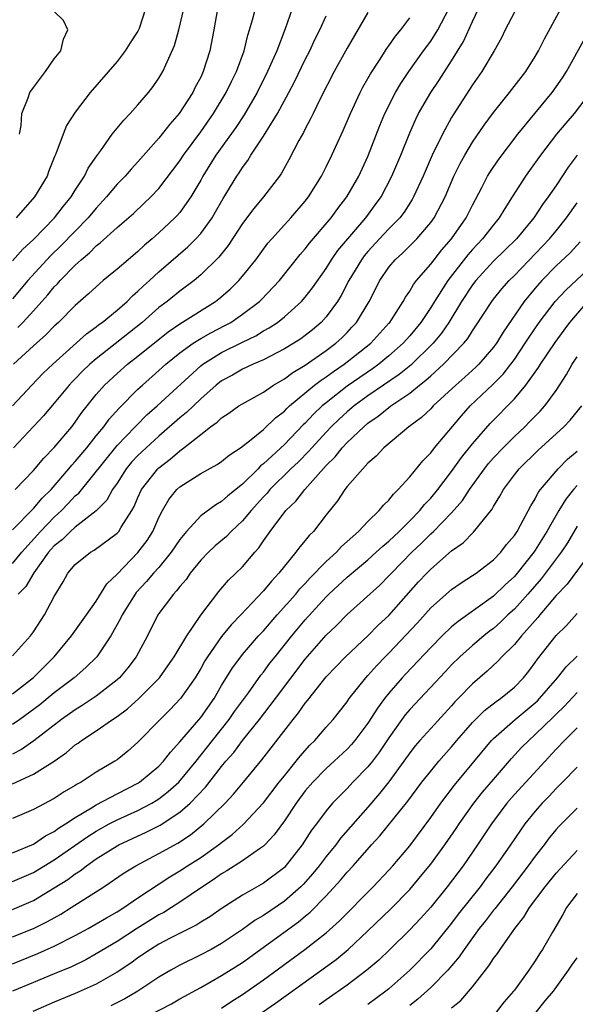
# Model space of a CAD drawing. Units: inches. Extents: x 2559000 to 2562000, y 1554000 to 1557000.
# Drawn here: x 2560054 to 2560107, y 1554706 to 1554800 of the extents above; entities that cross this region are included whole.
import ezdxf

# ---------------------------------------------------------------- set-up
doc = ezdxf.new("R2010")
doc.units = ezdxf.units.IN
doc.header["$MEASUREMENT"] = 0
doc.layers.add('LD25591554_2ft', color=75, linetype='Continuous')

msp = doc.modelspace()

# ---------------------------------------------------------------- linework, layer by layer
at = {"layer": 'LD25591554_2ft'}
for points, elevation in [([(2560053.494, 1554770.506), (2560053.983, 1554771), (2560055, 1554772.1), (2560055.807, 1554773), (2560056.366, 1554773.634), (2560057, 1554774.404), (2560057.304, 1554774.696), (2560057.562, 1554775), (2560059, 1554776.48), (2560059.563, 1554777), (2560060.349, 1554777.65), (2560061, 1554778.326), (2560061.391, 1554778.608), (2560063, 1554780.069), (2560064.565, 1554781.435), (2560065.601, 1554782.399), (2560066.219, 1554783), (2560067, 1554783.824), (2560069, 1554786.446), (2560069.364, 1554787), (2560071, 1554789.22), (2560072.23, 1554791), (2560073.448, 1554793), (2560073.944, 1554794.056), (2560074.43, 1554795), (2560075.161, 1554797), (2560075.503, 1554798.497), (2560075.676, 1554799), (2560075.961, 1554799.961), (2560076.388, 1554801.613)], 7022), ([(2560053, 1554739.101), (2560054.725, 1554741), (2560055, 1554741.373), (2560056.071, 1554743), (2560057, 1554744.773), (2560057.839, 1554746.161), (2560058.3, 1554747), (2560059, 1554747.84), (2560060.451, 1554749), (2560060.811, 1554749.189), (2560063, 1554750.814), (2560063.166, 1554751), (2560063.396, 1554751.396), (2560064.426, 1554753), (2560064.632, 1554753.368), (2560065, 1554754.247), (2560065.343, 1554755), (2560066.901, 1554757), (2560067, 1554757.094), (2560068.092, 1554757.908), (2560069, 1554758.71), (2560069.402, 1554759), (2560071, 1554760.284), (2560071.945, 1554761), (2560072.564, 1554761.436), (2560073, 1554761.865), (2560073.687, 1554762.313), (2560074.66, 1554763), (2560075, 1554763.213), (2560077, 1554764.326), (2560077.974, 1554765), (2560079, 1554765.592), (2560079.798, 1554766.202), (2560081, 1554766.906), (2560083, 1554768.299), (2560083.935, 1554769), (2560084.484, 1554769.516), (2560085, 1554770.036), (2560085.472, 1554770.528), (2560085.897, 1554771), (2560087.105, 1554773), (2560088.141, 1554775), (2560089, 1554776.278), (2560089.593, 1554777), (2560090.337, 1554777.664), (2560091.68, 1554779), (2560093, 1554780.544), (2560093.329, 1554781), (2560094.375, 1554783), (2560095.227, 1554785), (2560095.805, 1554786.195), (2560096.254, 1554787), (2560097, 1554788.233), (2560098.127, 1554789.873), (2560099, 1554791.083), (2560100.537, 1554793), (2560102.106, 1554795), (2560103, 1554796.428), (2560103.324, 1554797), (2560103.872, 1554798.128), (2560105.453, 1554801)], 7038), ([(2560053, 1554747.929), (2560053.895, 1554749), (2560055.673, 1554751), (2560057, 1554752.37), (2560057.7, 1554753), (2560058.338, 1554753.662), (2560059, 1554754.388), (2560059.332, 1554754.668), (2560063, 1554759.204), (2560064.73, 1554761), (2560064.854, 1554761.146), (2560065.86, 1554762.14), (2560066.822, 1554763), (2560071, 1554766.843), (2560071.204, 1554767), (2560073, 1554768.106), (2560075, 1554769.116), (2560076.273, 1554769.727), (2560077, 1554770.181), (2560077.535, 1554770.465), (2560078.334, 1554771), (2560079, 1554771.522), (2560080.652, 1554773), (2560081, 1554773.4), (2560081.7, 1554774.301), (2560083, 1554776.157), (2560083.526, 1554777), (2560084.131, 1554777.869), (2560085.069, 1554779), (2560086.788, 1554781), (2560087.733, 1554782.267), (2560088.257, 1554783), (2560089.284, 1554785), (2560090.133, 1554787), (2560091, 1554789.151), (2560091.562, 1554790.438), (2560091.848, 1554791), (2560093, 1554793), (2560093.806, 1554794.194), (2560095, 1554796.033), (2560096.135, 1554797.865), (2560097, 1554799.803), (2560097.572, 1554801)], 7034), ([(2560053, 1554751.158), (2560055, 1554753.174), (2560055.83, 1554754.17), (2560056.683, 1554755), (2560058.398, 1554757), (2560058.664, 1554757.336), (2560059, 1554757.683), (2560060.096, 1554759), (2560061, 1554760.129), (2560061.726, 1554761), (2560062.256, 1554761.744), (2560063.208, 1554762.792), (2560065, 1554764.595), (2560065.433, 1554765), (2560067, 1554766.38), (2560067.679, 1554767), (2560069, 1554768.077), (2560070.277, 1554769), (2560071, 1554769.457), (2560071.985, 1554770.015), (2560073.314, 1554770.686), (2560073.868, 1554771), (2560075, 1554771.776), (2560076.625, 1554773), (2560076.816, 1554773.184), (2560078.548, 1554775), (2560080.507, 1554777.493), (2560081, 1554778.049), (2560081.409, 1554778.591), (2560083.473, 1554781), (2560084.112, 1554781.888), (2560084.99, 1554783), (2560086.118, 1554785), (2560087, 1554786.871), (2560088.15, 1554789.85), (2560088.617, 1554791), (2560089.632, 1554793), (2560090.142, 1554793.858), (2560090.906, 1554795), (2560092.325, 1554797), (2560093, 1554797.916), (2560093.693, 1554799), (2560094.75, 1554801)], 7032), ([(2560072.593, 1554801), (2560072.247, 1554799), (2560071.867, 1554797), (2560071.249, 1554795), (2560071, 1554794.48), (2560070.485, 1554793.515), (2560070.233, 1554793), (2560068.945, 1554791), (2560068.036, 1554789.963), (2560067, 1554788.624), (2560065, 1554786.375), (2560064.334, 1554785.665), (2560063.771, 1554785), (2560063, 1554784.214), (2560061.998, 1554783), (2560061, 1554781.937), (2560060.228, 1554781), (2560057.653, 1554778.347), (2560056.642, 1554777.359), (2560054.467, 1554775), (2560053, 1554773.254)], 7020), ([(2560053, 1554776.883), (2560054, 1554778), (2560055, 1554778.947), (2560057.002, 1554781), (2560057.869, 1554782.132), (2560058.602, 1554783), (2560059, 1554783.64), (2560059.896, 1554785), (2560060.252, 1554785.748), (2560061.064, 1554786.936), (2560061.439, 1554787.439), (2560062.537, 1554789), (2560063.641, 1554790.36), (2560064.269, 1554791), (2560065, 1554791.813), (2560066.023, 1554793), (2560066.444, 1554793.557), (2560067, 1554794.355), (2560067.383, 1554795), (2560067.652, 1554795.652), (2560068.491, 1554797.509), (2560068.915, 1554799), (2560069.375, 1554801)], 7018), ([(2560053, 1554762.998), (2560054.864, 1554765), (2560055.907, 1554766.093), (2560056.849, 1554767), (2560060.082, 1554769.917), (2560061, 1554770.567), (2560061.236, 1554770.764), (2560061.571, 1554771), (2560063, 1554772.173), (2560063.952, 1554773), (2560064.467, 1554773.533), (2560065, 1554773.974), (2560065.517, 1554774.482), (2560066.111, 1554775), (2560067, 1554775.823), (2560069.764, 1554778.237), (2560070.526, 1554779), (2560071, 1554779.521), (2560072.087, 1554781), (2560072.431, 1554781.569), (2560073.152, 1554782.848), (2560074.456, 1554785), (2560074.681, 1554785.319), (2560075, 1554785.833), (2560075.508, 1554786.492), (2560075.811, 1554787), (2560077, 1554788.818), (2560078.331, 1554791), (2560079.419, 1554793), (2560079.968, 1554794.032), (2560081, 1554796.16), (2560081.434, 1554797), (2560081.933, 1554798.067), (2560082.407, 1554799), (2560083, 1554800.349)], 7026), ([(2560087, 1554800.654), (2560085, 1554797.246), (2560083.768, 1554795), (2560082.46, 1554792.46), (2560081.751, 1554791), (2560081.516, 1554790.483), (2560081, 1554789.52), (2560080.83, 1554789.17), (2560080.397, 1554788.397), (2560079.443, 1554786.557), (2560078.725, 1554785.275), (2560078.533, 1554785), (2560076.998, 1554783), (2560076.087, 1554781.913), (2560075, 1554780.457), (2560073.635, 1554778.365), (2560072.744, 1554777.255), (2560071, 1554775.535), (2560070.369, 1554775), (2560069, 1554773.989), (2560067.777, 1554773), (2560067, 1554772.417), (2560065.39, 1554771), (2560061, 1554767.525), (2560060.388, 1554767), (2560059.683, 1554766.317), (2560059, 1554765.601), (2560058.696, 1554765.304), (2560058.419, 1554765), (2560057, 1554763.257), (2560055.954, 1554762.046), (2560053.092, 1554759)], 7028), ([(2560079.762, 1554801), (2560079.092, 1554799.092), (2560078.28, 1554797), (2560077.4, 1554795), (2560076.394, 1554793), (2560075.152, 1554790.848), (2560074.355, 1554789.644), (2560072.461, 1554787), (2560071.205, 1554785), (2560071, 1554784.619), (2560070.051, 1554783), (2560069, 1554781.523), (2560068.763, 1554781.237), (2560068.533, 1554781), (2560067, 1554779.561), (2560066.368, 1554779), (2560065.626, 1554778.374), (2560065, 1554777.78), (2560064.059, 1554777), (2560063, 1554776.077), (2560061.686, 1554775), (2560061, 1554774.417), (2560060.282, 1554773.718), (2560059, 1554772.625), (2560057.387, 1554771), (2560057, 1554770.653), (2560056.194, 1554769.807), (2560055, 1554768.771), (2560053.104, 1554767)], 7024), ([(2560053.266, 1554755), (2560055, 1554756.822), (2560055.986, 1554758.014), (2560057, 1554759.016), (2560058.661, 1554761), (2560059, 1554761.439), (2560059.634, 1554762.366), (2560060.13, 1554763), (2560061, 1554764.083), (2560061.808, 1554765), (2560063, 1554766.11), (2560064.006, 1554767), (2560065, 1554767.777), (2560067.896, 1554770.104), (2560069, 1554770.869), (2560072.419, 1554773), (2560072.75, 1554773.25), (2560073.809, 1554774.19), (2560074.643, 1554775), (2560075, 1554775.416), (2560076.278, 1554777), (2560077.431, 1554778.569), (2560077.803, 1554779), (2560079.619, 1554781), (2560081, 1554782.608), (2560081.306, 1554783), (2560082.547, 1554785), (2560083, 1554785.878), (2560083.554, 1554787), (2560084.632, 1554789.368), (2560085.314, 1554791), (2560086.247, 1554793), (2560086.504, 1554793.496), (2560087, 1554794.344), (2560087.23, 1554794.77), (2560088.095, 1554796.095), (2560088.793, 1554797.207), (2560089, 1554797.474), (2560089.622, 1554798.378), (2560090.155, 1554799), (2560091, 1554800.155)], 7030), ([(2560065.714, 1554801), (2560065.11, 1554799.11), (2560065, 1554798.871), (2560064.24, 1554797.761), (2560063.777, 1554797), (2560063, 1554795.974), (2560060.417, 1554793), (2560059, 1554791.114), (2560058.175, 1554789.825), (2560057.845, 1554789), (2560057.141, 1554787.141), (2560057.05, 1554786.95), (2560056.482, 1554785.518), (2560056.299, 1554785), (2560055.097, 1554783), (2560053.363, 1554781)], 7016), ([(2560101, 1554800.689), (2560100.129, 1554799), (2560099.756, 1554798.244), (2560099.085, 1554797), (2560097.899, 1554795), (2560097, 1554793.73), (2560095.147, 1554790.852), (2560095, 1554790.6), (2560094.116, 1554789), (2560093.146, 1554787), (2560092.275, 1554785), (2560091.356, 1554783), (2560091.231, 1554782.769), (2560090.451, 1554781.549), (2560090.035, 1554781), (2560089, 1554779.945), (2560088.114, 1554779), (2560087, 1554777.772), (2560086.647, 1554777.353), (2560086.389, 1554777), (2560085.185, 1554775), (2560084.431, 1554773.569), (2560084.072, 1554773), (2560083, 1554771.526), (2560082.521, 1554771), (2560081.698, 1554770.302), (2560081, 1554769.747), (2560080.569, 1554769.431), (2560079.9, 1554769), (2560079, 1554768.457), (2560077, 1554767.426), (2560076.023, 1554767), (2560075, 1554766.514), (2560074.038, 1554765.962), (2560073, 1554765.406), (2560072.479, 1554765), (2560071, 1554763.697), (2560069.63, 1554762.37), (2560069, 1554761.867), (2560067, 1554760.117), (2560065, 1554758.263), (2560064.392, 1554757.608), (2560063.882, 1554757), (2560063, 1554755.62), (2560062.572, 1554755), (2560062.011, 1554753.989), (2560061, 1554752.95), (2560059, 1554751.411), (2560058.54, 1554751), (2560057.771, 1554750.229), (2560057, 1554749.619), (2560056.709, 1554749.291), (2560056.458, 1554749), (2560055.046, 1554747.046), (2560054.265, 1554745.735), (2560053.553, 1554745)], 7036), ([(2560053.674, 1554789), (2560053.838, 1554789.838), (2560053.902, 1554791), (2560054.493, 1554792.493), (2560054.667, 1554793), (2560055, 1554793.48), (2560056.143, 1554795), (2560057, 1554796.222), (2560057.636, 1554797), (2560057.889, 1554798.111), (2560058.295, 1554799), (2560057.882, 1554799.882), (2560057, 1554800.741)], 7014), ([(2560053, 1554735.447), (2560055, 1554737.002), (2560056.976, 1554739), (2560058.653, 1554741), (2560060.074, 1554743), (2560061, 1554744.337), (2560062.023, 1554745.977), (2560063, 1554746.919), (2560065, 1554748.993), (2560065.867, 1554750.133), (2560066.41, 1554751), (2560067, 1554752.34), (2560067.339, 1554753), (2560067.954, 1554754.046), (2560068.732, 1554755), (2560069, 1554755.247), (2560071, 1554756.536), (2560072.588, 1554757.412), (2560073, 1554757.7), (2560073.71, 1554758.29), (2560074.796, 1554759), (2560075.674, 1554759.674), (2560077, 1554760.759), (2560078.149, 1554761.851), (2560079, 1554762.498), (2560079.242, 1554762.758), (2560079.506, 1554763), (2560081.899, 1554765), (2560082.517, 1554765.482), (2560083, 1554765.79), (2560083.693, 1554766.307), (2560084.724, 1554767), (2560087.265, 1554769), (2560089, 1554770.91), (2560089.079, 1554771), (2560089.241, 1554771.241), (2560090.376, 1554773), (2560090.594, 1554773.407), (2560091, 1554773.984), (2560091.367, 1554774.633), (2560091.654, 1554775), (2560093, 1554776.563), (2560094.064, 1554777.936), (2560095, 1554779), (2560096.397, 1554781), (2560097, 1554782.206), (2560097.898, 1554783.898), (2560098.448, 1554785), (2560098.654, 1554785.346), (2560099.464, 1554786.537), (2560101.344, 1554789), (2560102.967, 1554791), (2560104.619, 1554793), (2560105, 1554793.528), (2560105.596, 1554794.403), (2560105.99, 1554795), (2560107.78, 1554798.22)], 7040), ([(2560108.262, 1554793), (2560106.713, 1554791), (2560105.921, 1554790.079), (2560105.04, 1554789), (2560103.512, 1554787), (2560102.459, 1554785.541), (2560102.073, 1554785), (2560100.804, 1554783), (2560100.089, 1554781.911), (2560099.562, 1554781), (2560099, 1554780.324), (2560097.97, 1554779), (2560097, 1554777.976), (2560096.54, 1554777.459), (2560094.645, 1554775), (2560093.363, 1554773), (2560093, 1554772.41), (2560092.062, 1554771), (2560091, 1554769.701), (2560090.381, 1554769), (2560089, 1554767.79), (2560088.026, 1554767), (2560087.429, 1554766.57), (2560085, 1554764.888), (2560083, 1554763.314), (2560082.628, 1554763), (2560081.79, 1554762.21), (2560081, 1554761.355), (2560080.815, 1554761.186), (2560079, 1554759.319), (2560077, 1554757.466), (2560076.732, 1554757.268), (2560076.488, 1554757), (2560075, 1554755.518), (2560073.597, 1554754.403), (2560073, 1554753.847), (2560072.447, 1554753.553), (2560071, 1554752.479), (2560069.64, 1554751), (2560069, 1554750.223), (2560068.191, 1554749), (2560067, 1554747.558), (2560066.5, 1554747), (2560065.808, 1554746.191), (2560064.84, 1554745.16), (2560064.722, 1554745), (2560063.487, 1554743), (2560063.341, 1554742.659), (2560062.417, 1554741), (2560061.062, 1554739), (2560060.027, 1554737.973), (2560058.906, 1554737), (2560057, 1554735.545), (2560055.6, 1554734.4), (2560053.688, 1554733), (2560053, 1554732.513)], 7042), ([(2560107.023, 1554787), (2560106.156, 1554785.844), (2560105, 1554784.094), (2560104.242, 1554783), (2560103.706, 1554782.294), (2560102.854, 1554781), (2560101.191, 1554779), (2560100.097, 1554777.903), (2560099, 1554776.844), (2560097.32, 1554775), (2560097, 1554774.584), (2560095.958, 1554773), (2560094.735, 1554771), (2560094.034, 1554769.966), (2560093.236, 1554769), (2560091.084, 1554766.916), (2560089.981, 1554766.019), (2560087, 1554763.964), (2560085.675, 1554763), (2560085, 1554762.436), (2560084.246, 1554761.753), (2560083.469, 1554761), (2560083, 1554760.507), (2560081.619, 1554759), (2560081.339, 1554758.661), (2560080.343, 1554757.658), (2560079.636, 1554757), (2560077.617, 1554755), (2560077.342, 1554754.658), (2560077, 1554754.313), (2560075.818, 1554753), (2560075, 1554752.004), (2560073.916, 1554751), (2560073.476, 1554750.523), (2560072.388, 1554749.612), (2560071.735, 1554749), (2560071, 1554748.244), (2560069.996, 1554747), (2560069.595, 1554746.405), (2560069, 1554745.714), (2560068.699, 1554745.301), (2560068.396, 1554745), (2560067, 1554743.133), (2560066.908, 1554743), (2560065.898, 1554741), (2560064.822, 1554739), (2560064.043, 1554737.957), (2560063.23, 1554737), (2560063, 1554736.788), (2560061, 1554735.221), (2560059.672, 1554734.328), (2560059, 1554733.921), (2560057.696, 1554733), (2560055.037, 1554730.963), (2560053.867, 1554730.133), (2560053, 1554729.684)], 7044), ([(2560053, 1554726.841), (2560055, 1554727.753), (2560056.994, 1554729.006), (2560058.169, 1554729.831), (2560059, 1554730.559), (2560059.265, 1554730.735), (2560059.614, 1554731), (2560061, 1554731.91), (2560062.569, 1554733), (2560063, 1554733.284), (2560063.992, 1554734.008), (2560065.088, 1554735), (2560067.051, 1554737), (2560067.865, 1554738.135), (2560068.459, 1554739), (2560069.659, 1554741), (2560071.011, 1554742.989), (2560072.741, 1554745.259), (2560073.66, 1554746.341), (2560075, 1554747.621), (2560076.176, 1554749), (2560076.571, 1554749.429), (2560077, 1554750.082), (2560077.647, 1554751), (2560079.157, 1554753), (2560080.102, 1554753.898), (2560080.95, 1554755), (2560083, 1554757.301), (2560083.86, 1554758.14), (2560084.526, 1554759), (2560085, 1554759.5), (2560086.588, 1554761), (2560087, 1554761.342), (2560087.989, 1554762.011), (2560089, 1554762.854), (2560089.195, 1554763), (2560091, 1554764.24), (2560091.929, 1554765), (2560092.544, 1554765.456), (2560093, 1554765.89), (2560094.239, 1554767), (2560096.179, 1554769), (2560096.545, 1554769.455), (2560097, 1554770.199), (2560097.328, 1554770.672), (2560098.841, 1554773), (2560099, 1554773.207), (2560099.799, 1554774.201), (2560100.502, 1554775), (2560101, 1554775.498), (2560104.358, 1554779), (2560105, 1554779.776), (2560105.987, 1554781), (2560107, 1554782.452)], 7046), ([(2560107.298, 1554778.702), (2560106.33, 1554777.67), (2560105, 1554776.42), (2560103.619, 1554775), (2560103, 1554774.282), (2560101.948, 1554773), (2560099.923, 1554770.077), (2560099.279, 1554769), (2560099, 1554768.619), (2560097.607, 1554767), (2560097.301, 1554766.699), (2560096.249, 1554765.751), (2560095.388, 1554765), (2560093.251, 1554763), (2560093, 1554762.736), (2560092.107, 1554761.893), (2560090.915, 1554761), (2560088.527, 1554759), (2560087.799, 1554758.201), (2560087, 1554757.526), (2560086.494, 1554757), (2560085, 1554755.28), (2560084.779, 1554755), (2560084.082, 1554753.918), (2560083, 1554752.573), (2560081.782, 1554751), (2560081.388, 1554750.612), (2560081, 1554750.119), (2560080.478, 1554749.522), (2560080.109, 1554749), (2560079, 1554747.662), (2560078.485, 1554747), (2560077.761, 1554746.239), (2560077, 1554745.301), (2560074.838, 1554743), (2560073.929, 1554742.071), (2560073, 1554740.928), (2560071.643, 1554739), (2560071.399, 1554738.601), (2560071, 1554737.889), (2560070.463, 1554737), (2560069.069, 1554735), (2560068.062, 1554733.938), (2560067.115, 1554733), (2560065, 1554730.82), (2560064.028, 1554729.972), (2560063, 1554729.138), (2560062.796, 1554729), (2560061, 1554727.956), (2560059.556, 1554727), (2560059.189, 1554726.811), (2560059, 1554726.679), (2560057.937, 1554726.063), (2560057, 1554725.425), (2560055, 1554724.381), (2560053, 1554723.514)], 7048), ([(2560053, 1554720.249), (2560055, 1554721.082), (2560056.149, 1554721.851), (2560057, 1554722.278), (2560057.41, 1554722.59), (2560058.066, 1554723), (2560059, 1554723.628), (2560060.549, 1554724.549), (2560061, 1554724.836), (2560063, 1554725.891), (2560065.06, 1554726.94), (2560065.152, 1554727), (2560067, 1554728.535), (2560067.446, 1554729), (2560068.116, 1554729.884), (2560069, 1554730.847), (2560071, 1554733.191), (2560072.278, 1554735), (2560073, 1554736.236), (2560074.048, 1554737.952), (2560074.827, 1554739), (2560075, 1554739.211), (2560076.54, 1554741), (2560077, 1554741.497), (2560078.3, 1554743), (2560080.085, 1554745), (2560080.496, 1554745.504), (2560081, 1554746.026), (2560081.458, 1554746.542), (2560083, 1554748.118), (2560083.98, 1554749), (2560084.462, 1554749.538), (2560086.108, 1554751), (2560087, 1554751.951), (2560088.081, 1554753), (2560088.482, 1554753.518), (2560089, 1554754.002), (2560089.429, 1554754.571), (2560089.902, 1554755), (2560091, 1554756.216), (2560092.244, 1554757.756), (2560093, 1554758.517), (2560093.367, 1554759), (2560095.941, 1554762.059), (2560096.786, 1554763), (2560098.942, 1554765.058), (2560099.942, 1554766.058), (2560100.675, 1554767), (2560101, 1554767.449), (2560102.046, 1554769), (2560102.412, 1554769.588), (2560103.385, 1554771), (2560104.905, 1554773), (2560105.911, 1554774.089), (2560109.025, 1554777)], 7050), ([(2560053, 1554717.483), (2560055, 1554718.355), (2560057, 1554719.562), (2560060.195, 1554721.805), (2560061, 1554722.318), (2560062.244, 1554723), (2560063, 1554723.394), (2560065, 1554724.294), (2560066.332, 1554725), (2560066.751, 1554725.249), (2560067, 1554725.411), (2560067.9, 1554726.1), (2560068.907, 1554727), (2560070.57, 1554729), (2560072.137, 1554731), (2560073.733, 1554733), (2560074.246, 1554733.754), (2560075.563, 1554735.563), (2560076.758, 1554737.242), (2560077, 1554737.536), (2560077.625, 1554738.375), (2560078.112, 1554739), (2560079.714, 1554741), (2560081, 1554742.525), (2560083, 1554744.733), (2560083.268, 1554745), (2560085, 1554746.627), (2560087, 1554748.29), (2560087.793, 1554749), (2560088.408, 1554749.592), (2560089, 1554750.077), (2560089.971, 1554751), (2560091, 1554752.019), (2560091.962, 1554753), (2560092.417, 1554753.583), (2560093, 1554754.179), (2560093.68, 1554755), (2560095, 1554756.738), (2560095.931, 1554758.069), (2560097, 1554759.39), (2560098.688, 1554761.312), (2560101, 1554763.691), (2560102.108, 1554765), (2560103.321, 1554766.68), (2560103.511, 1554767), (2560104.916, 1554769.084), (2560105.756, 1554770.245), (2560106.323, 1554771), (2560108.041, 1554773)], 7052), ([(2560053, 1554714.804), (2560055, 1554715.67), (2560057, 1554716.876), (2560058.3, 1554717.7), (2560059, 1554718.233), (2560059.471, 1554718.529), (2560060.062, 1554719), (2560061, 1554719.655), (2560063, 1554720.908), (2560063.171, 1554721), (2560065.796, 1554722.204), (2560067.126, 1554722.874), (2560069, 1554724.122), (2560069.987, 1554725), (2560071.471, 1554726.529), (2560073, 1554728.498), (2560073.413, 1554729), (2560074.156, 1554729.844), (2560074.994, 1554731), (2560076.626, 1554733), (2560078.158, 1554735), (2560081, 1554738.777), (2560083, 1554741.055), (2560083.994, 1554742.005), (2560085, 1554743.045), (2560088.136, 1554745.864), (2560089, 1554746.731), (2560089.237, 1554747), (2560091.18, 1554749), (2560092.123, 1554749.877), (2560093, 1554750.763), (2560093.259, 1554751), (2560095, 1554752.79), (2560096.042, 1554753.958), (2560096.708, 1554755), (2560098.141, 1554757), (2560098.52, 1554757.48), (2560099, 1554758.025), (2560099.927, 1554759), (2560101, 1554760.074), (2560101.99, 1554761), (2560102.495, 1554761.505), (2560103.481, 1554762.519), (2560103.909, 1554763), (2560105, 1554764.496), (2560106, 1554766), (2560106.541, 1554767), (2560107, 1554767.707)], 7054), ([(2560053, 1554712.184), (2560055, 1554712.993), (2560056.341, 1554713.659), (2560057.618, 1554714.382), (2560058.619, 1554715), (2560061.734, 1554717), (2560063.685, 1554718.315), (2560064.786, 1554719), (2560067, 1554720.171), (2560068.822, 1554721.178), (2560070.032, 1554721.968), (2560071.31, 1554723), (2560073.326, 1554725), (2560074.145, 1554725.855), (2560075.103, 1554727), (2560076.861, 1554729.139), (2560079.848, 1554733), (2560080.368, 1554733.632), (2560081, 1554734.564), (2560081.2, 1554734.8), (2560083, 1554737.089), (2560084.846, 1554739), (2560087, 1554741), (2560087.99, 1554742.011), (2560089, 1554742.935), (2560091.843, 1554746.157), (2560092.618, 1554747), (2560093, 1554747.392), (2560095, 1554749.13), (2560096.093, 1554749.907), (2560097.088, 1554750.912), (2560098.866, 1554753.134), (2560099, 1554753.387), (2560099.624, 1554754.376), (2560099.954, 1554755), (2560101, 1554756.403), (2560101.472, 1554757), (2560103.259, 1554758.742), (2560105.737, 1554761), (2560106.352, 1554761.648), (2560107.471, 1554763)], 7056), ([(2560053, 1554709.618), (2560055.41, 1554710.591), (2560057, 1554711.295), (2560059, 1554712.319), (2560060.245, 1554713), (2560061, 1554713.43), (2560061.975, 1554714.025), (2560063, 1554714.604), (2560063.633, 1554715), (2560065, 1554715.927), (2560068.055, 1554717.945), (2560069, 1554718.514), (2560069.73, 1554719), (2560071, 1554719.805), (2560072.707, 1554721), (2560073, 1554721.238), (2560074.008, 1554721.992), (2560075.062, 1554722.938), (2560077, 1554725.01), (2560078.515, 1554727), (2560079, 1554727.621), (2560080.123, 1554729), (2560080.502, 1554729.498), (2560081.446, 1554730.554), (2560081.905, 1554731), (2560083, 1554732.266), (2560083.658, 1554733), (2560085, 1554734.699), (2560085.21, 1554735), (2560086.802, 1554737), (2560087, 1554737.205), (2560087.838, 1554738.162), (2560088.638, 1554739), (2560089, 1554739.357), (2560091.742, 1554742.258), (2560093, 1554743.67), (2560095, 1554745.445), (2560095.917, 1554746.083), (2560097, 1554746.764), (2560097.34, 1554747), (2560099, 1554748.284), (2560099.693, 1554749), (2560100.265, 1554749.735), (2560101, 1554750.607), (2560101.259, 1554751), (2560101.602, 1554751.603), (2560102.562, 1554753.438), (2560103, 1554754.122), (2560103.293, 1554754.707), (2560103.51, 1554755), (2560105.197, 1554757), (2560106.094, 1554757.906), (2560107, 1554758.68)], 7058), ([(2560107, 1554755.38), (2560106.656, 1554755), (2560105.914, 1554754.086), (2560105.265, 1554753), (2560104.12, 1554751), (2560103, 1554749.203), (2560102.862, 1554749), (2560101.274, 1554747), (2560101, 1554746.683), (2560100.115, 1554745.884), (2560099, 1554744.804), (2560095.611, 1554742.389), (2560095, 1554741.852), (2560094.101, 1554741), (2560093, 1554739.9), (2560090.622, 1554737.378), (2560090.275, 1554737), (2560089, 1554735.514), (2560088.595, 1554735), (2560087.911, 1554734.089), (2560087, 1554732.636), (2560085.755, 1554731), (2560085.409, 1554730.591), (2560085, 1554730.161), (2560083.776, 1554729), (2560083, 1554728.297), (2560081.72, 1554727), (2560081, 1554726.173), (2560080.122, 1554725), (2560079, 1554723.302), (2560078.043, 1554721.957), (2560077.134, 1554721), (2560077, 1554720.872), (2560076.616, 1554720.616), (2560075, 1554719.47), (2560073.499, 1554718.501), (2560073, 1554718.219), (2560072.289, 1554717.711), (2560071.162, 1554717), (2560069, 1554715.521), (2560068.197, 1554715), (2560067.462, 1554714.538), (2560067, 1554714.302), (2560064.959, 1554713.041), (2560063, 1554711.765), (2560061, 1554710.557), (2560060, 1554710), (2560058.656, 1554709.344), (2560057, 1554708.645), (2560055, 1554707.835), (2560052.994, 1554707)], 7060), ([(2560107, 1554751.5), (2560106.082, 1554749.918), (2560105.478, 1554749), (2560103.557, 1554746.443), (2560102.3, 1554745), (2560101, 1554743.561), (2560100.384, 1554743), (2560099.683, 1554742.316), (2560099, 1554741.713), (2560098.591, 1554741.41), (2560098.086, 1554741), (2560097, 1554740.08), (2560095.781, 1554739), (2560095, 1554738.232), (2560094.401, 1554737.599), (2560091, 1554733.947), (2560090.568, 1554733.432), (2560090.25, 1554733), (2560089, 1554731.243), (2560088.1, 1554729.9), (2560087.422, 1554729), (2560087, 1554728.47), (2560085.565, 1554727), (2560085, 1554726.396), (2560084.294, 1554725.706), (2560083.614, 1554725), (2560083, 1554724.273), (2560082.068, 1554723), (2560081.604, 1554722.396), (2560080.715, 1554721), (2560079.076, 1554718.924), (2560079, 1554718.849), (2560077, 1554717.324), (2560075, 1554716.183), (2560073.056, 1554714.944), (2560071.872, 1554714.128), (2560071, 1554713.596), (2560070.642, 1554713.358), (2560068.064, 1554712.065), (2560067, 1554711.501), (2560066.187, 1554711), (2560065, 1554710.189), (2560064.317, 1554709.683), (2560063, 1554708.803), (2560061, 1554707.684), (2560059, 1554706.788), (2560057, 1554705.932), (2560054.944, 1554705.056)], 7062), ([(2560108.324, 1554749), (2560106.049, 1554745.951), (2560105, 1554744.851), (2560103.433, 1554743), (2560103.243, 1554742.757), (2560101.67, 1554741), (2560101, 1554740.186), (2560099.805, 1554739), (2560099.426, 1554738.574), (2560098.392, 1554737.608), (2560097, 1554736.418), (2560095.64, 1554735), (2560095.317, 1554734.683), (2560095, 1554734.315), (2560093, 1554732.151), (2560091.974, 1554731), (2560091.522, 1554730.478), (2560091, 1554729.816), (2560090.433, 1554729), (2560089, 1554727.038), (2560088.098, 1554725.902), (2560087, 1554724.616), (2560084.372, 1554721.628), (2560083.915, 1554721), (2560083, 1554719.883), (2560082.327, 1554719), (2560081.735, 1554718.265), (2560080.788, 1554717.212), (2560080.575, 1554717), (2560079, 1554715.615), (2560077, 1554714.242), (2560076.217, 1554713.783), (2560075, 1554712.904), (2560073, 1554711.57), (2560071.994, 1554711), (2560071, 1554710.462), (2560069, 1554709.478), (2560068.142, 1554709), (2560067, 1554708.338), (2560064.993, 1554707), (2560063.741, 1554706.259), (2560062.411, 1554705.589)], 7064), ([(2560065, 1554704.114), (2560068.206, 1554705.794), (2560069, 1554706.255), (2560071, 1554707.357), (2560073, 1554708.491), (2560075, 1554709.757), (2560080.359, 1554713.641), (2560081, 1554714.184), (2560081.455, 1554714.545), (2560083, 1554716.11), (2560084.386, 1554717.614), (2560085, 1554718.375), (2560085.574, 1554719), (2560087.341, 1554721), (2560088.143, 1554721.857), (2560090.809, 1554725.191), (2560092.165, 1554727), (2560093, 1554728.067), (2560093.775, 1554729), (2560095, 1554730.38), (2560095.511, 1554731), (2560097, 1554732.708), (2560098.143, 1554733.857), (2560099.275, 1554734.725), (2560099.682, 1554735), (2560101, 1554736.104), (2560101.871, 1554737), (2560102.375, 1554737.625), (2560103, 1554738.452), (2560103.221, 1554738.779), (2560105, 1554741.022), (2560105.994, 1554742.006), (2560107, 1554743.149)], 7066), ([(2560073, 1554705.361), (2560073.967, 1554706.033), (2560075, 1554706.672), (2560077, 1554708.075), (2560080.966, 1554711), (2560083, 1554712.597), (2560084.269, 1554713.731), (2560087.49, 1554717), (2560089, 1554718.58), (2560089.379, 1554719), (2560091, 1554720.923), (2560093, 1554723.622), (2560093.976, 1554725), (2560095.287, 1554726.713), (2560098.811, 1554731), (2560099, 1554731.195), (2560101.079, 1554733), (2560103, 1554734.587), (2560103.214, 1554734.786), (2560103.419, 1554735), (2560105.123, 1554737), (2560105.948, 1554738.052), (2560107, 1554739.06)], 7068), ([(2560076.902, 1554705), (2560078.146, 1554705.854), (2560083.959, 1554710.041), (2560085.117, 1554711), (2560087, 1554712.767), (2560089.153, 1554714.847), (2560091, 1554716.737), (2560092.039, 1554717.961), (2560093, 1554719.167), (2560094.344, 1554721), (2560095.434, 1554722.566), (2560095.72, 1554723), (2560097.135, 1554725), (2560097.955, 1554726.045), (2560099, 1554727.269), (2560100.743, 1554729.257), (2560101.697, 1554730.303), (2560102.373, 1554731), (2560103, 1554731.551), (2560104.75, 1554733.25), (2560105, 1554733.511), (2560105.762, 1554734.238), (2560107, 1554735.584)], 7070), ([(2560107, 1554732.191), (2560105.809, 1554731), (2560105, 1554730.148), (2560101, 1554725.818), (2560100.28, 1554725), (2560098.802, 1554723), (2560097.49, 1554721), (2560096.091, 1554719), (2560094.578, 1554717), (2560093, 1554715.048), (2560092.038, 1554713.962), (2560091, 1554712.874), (2560089.096, 1554711), (2560088.028, 1554709.972), (2560086.902, 1554709), (2560085, 1554707.577), (2560083, 1554706.173), (2560082.321, 1554705.679)], 7072), ([(2560107, 1554728.447), (2560105.621, 1554727), (2560105, 1554726.385), (2560104.327, 1554725.672), (2560103.665, 1554725), (2560103, 1554724.241), (2560102.007, 1554723), (2560101.582, 1554722.418), (2560100.631, 1554721), (2560099.224, 1554719), (2560098.262, 1554717.737), (2560097.722, 1554717), (2560095.641, 1554714.359), (2560095, 1554713.508), (2560093, 1554711.036), (2560090.996, 1554709), (2560089, 1554707.233), (2560088.712, 1554707), (2560087, 1554705.714)], 7074), ([(2560107, 1554724.526), (2560105.247, 1554722.753), (2560105, 1554722.478), (2560104.338, 1554721.662), (2560103.846, 1554721), (2560103, 1554719.925), (2560102.321, 1554719), (2560100.779, 1554717), (2560099.123, 1554714.877), (2560099, 1554714.737), (2560098.256, 1554713.744), (2560097.65, 1554713), (2560096.2, 1554711), (2560095.726, 1554710.274), (2560094.644, 1554709), (2560093, 1554707.345), (2560091.767, 1554706.233), (2560091, 1554705.628)], 7076), ([(2560095, 1554705.416), (2560095.889, 1554706.111), (2560097, 1554707.427), (2560098.573, 1554709.427), (2560099, 1554710.119), (2560099.383, 1554710.617), (2560099.636, 1554711), (2560101.052, 1554713), (2560101.92, 1554714.08), (2560102.461, 1554715), (2560103.944, 1554717), (2560105, 1554718.297), (2560107, 1554720.467)], 7078), ([(2560107, 1554716.344), (2560105.991, 1554715), (2560105.648, 1554714.352), (2560104.638, 1554712.638), (2560103.709, 1554711), (2560103.42, 1554710.58), (2560103, 1554709.908), (2560102.378, 1554709), (2560101, 1554707.106), (2560100.921, 1554707), (2560100.014, 1554705.986), (2560099.266, 1554705)], 7080), ([(2560103.074, 1554705), (2560103.934, 1554706.067), (2560104.749, 1554707), (2560106.191, 1554709), (2560106.502, 1554709.498), (2560107, 1554710.176)], 7082)]:
    msp.add_lwpolyline(points, dxfattribs=dict(at, elevation=elevation))

doc.saveas('drawing.dxf')
